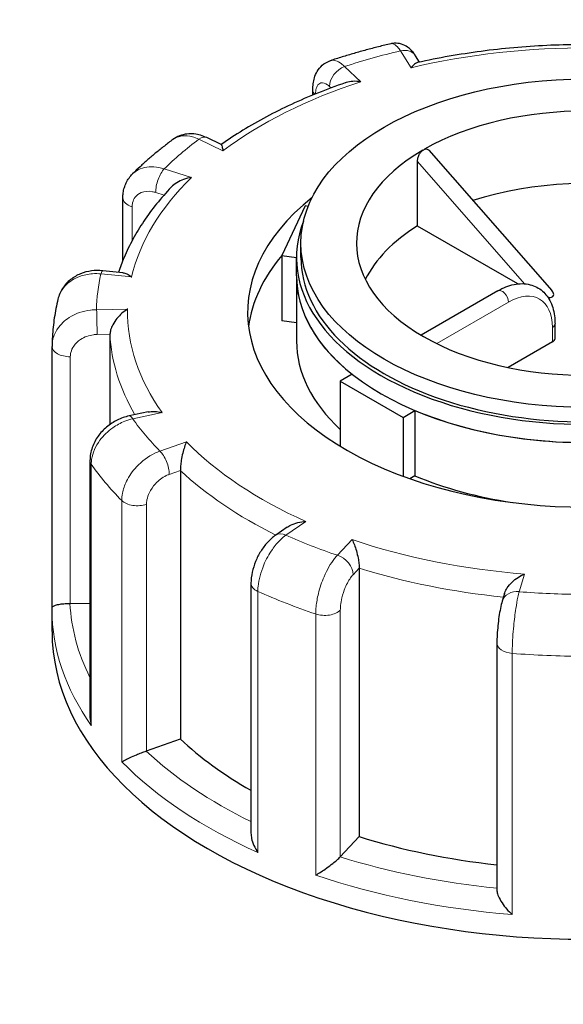
# Model space of a CAD drawing. Units: millimetres. Extents: x 0 to 11550, y 0 to 16335.
# Drawn here: x 6506 to 6567, y 9235 to 9345 of the extents above; entities that cross this region are included whole.
import ezdxf

# ---------------------------------------------------------------- set-up
doc = ezdxf.new("R2010")
doc.units = ezdxf.units.MM
doc.header["$LTSCALE"] = 55
doc.layers.add('Sichtbar (ISO)', color=7, linetype='Continuous', lineweight=25)
doc.layers.add('Tangential', color=7, linetype='Continuous', lineweight=9, true_color=0xbfbfbf)

msp = doc.modelspace()

# ---------------------------------------------------------------- linework, layer by layer
at = {"layer": 'Sichtbar (ISO)'}
for p, q in [((6550.58, 9340.62), (6550.14, 9341.33)), ((6538.58, 9336.92), (6538.58, 9337.52)), ((6528.26, 9331.34), (6526.64, 9332.12)), ((6551.61, 9330.72), (6565.45, 9314.93)), ((6550.34, 9322.18), (6550.34, 9329.44)), ((6517.21, 9318.29), (6517.21, 9325.35)), ((6537.7, 9324.45), (6535.11, 9318.87)), ((6538.06, 9324.39), (6537.7, 9324.45)), ((6561.62, 9315.67), (6550.34, 9322.18)), ((6537.24, 9318.62), (6537.24, 9320.25)), ((6535.11, 9318.87), (6535.11, 9311.52)), ((6535.11, 9318.87), (6536.74, 9318.62)), ((6536.74, 9316.58), (6536.74, 9318.62)), ((6517.22, 9316.92), (6514.95, 9317.15)), ((6536.74, 9316.58), (6536.74, 9309.23)), ((6559.37, 9314.89), (6550.75, 9309.91)), ((6536.74, 9311.27), (6535.11, 9311.52)), ((6565.82, 9309.53), (6565.82, 9311.17)), ((6515.76, 9310), (6515.76, 9299.86)), ((6509.25, 9279.25), (6509.25, 9308.63)), ((6565.53, 9309.13), (6560.56, 9306.25)), ((6543, 9305.51), (6541.67, 9304.74)), ((6541.67, 9304.74), (6541.67, 9297.4)), ((6541.67, 9304.74), (6548.74, 9300.65)), ((6520.04, 9301.26), (6517.91, 9300.81)), ((6548.74, 9300.65), (6550.07, 9301.42)), ((6548.74, 9300.65), (6548.74, 9294.02)), ((6550.07, 9301.42), (6550.07, 9294.08)), ((6513.51, 9295.81), (6513.51, 9267.02)), ((6523.68, 9294.68), (6523.68, 9264.47)), ((6550.07, 9294.08), (6549.5, 9293.75)), ((6535.68, 9288.29), (6534.41, 9287.41)), ((6543.8, 9283.69), (6543.8, 9253.48)), ((6531.62, 9281.98), (6531.62, 9253.87)), ((6560.14, 9280.84), (6559.88, 9279.98)), ((6511.3, 9279.72), (6513.51, 9279.75)), ((6509.24, 9276.57), (6509.24, 9279.02)), ((6559.28, 9275.24), (6559.28, 9247.46)), ((6519.87, 9263.12), (6523.68, 9264.47)), ((6541.67, 9251.21), (6543.8, 9253.48))]:
    msp.add_line(p, q, dxfattribs=at)
msp.add_ellipse((6569.24, 9320.25), major_axis=(32, 0), ratio=0.57735, dxfattribs=at)
for centre, major_axis, ratio, start_param, end_param in [((6569.24, 9320.25), (-25.75, 0), 0.57735, 3.926991, 5.49277), ((6569.24, 9320.25), (-25.75, 0), 0.57735, 5.502804, 7.068583), ((6549.44, 9331.69), (1.74, -0.8), 0.359911, 5.904763, 6.163875), ((6569.24, 9312.09), (-25.75, 0), 0.57735, 4.343352, 5.225863), ((6569.24, 9312.49), (-38, 0), 0.57735, 5.654462, 10.053502), ((6569.24, 9318.62), (-32.5, 0), 0.57735, 6.062466, 9.645497), ((6569.24, 9312.09), (-25.75, 0), 0.57735, 5.536632, 6.005007), ((6569.24, 9309.23), (-38, 0), 0.57735, 5.828284, 6.208684), ((6569.24, 9318.62), (-32, 0), 0.57735, 0, 3.141593), ((6569.24, 9316.58), (-32.5, 0), 0.57735, 0, 0.630939), ((6569.24, 9316.58), (32.5, 0), 0.57735, 3.141593, 6.283185), ((6563.92, 9315.16), (1.74, -0.8), 0.359911, 5.558495, 6.963062), ((6569.24, 9320.25), (25.75, 0), 0.57735, 3.926991, 5.49277), ((6564.82, 9309.53), (1, 0), 0.57735, 5.497787, 6.283185), ((6513.74, 9308.64), (-4.5, -0.1), 0.942797, 6.252496, 6.263274), ((6569.24, 9309.23), (-32.5, 0), 0.57735, 0, 0.557599), ((6569.24, 9316.58), (-32.5, 0), 0.57735, 0.939858, 1.678136), ((6569.24, 9309.23), (-32.5, 0), 0.57735, 0.939858, 1.315199), ((6511.25, 9280.87), (2, 0), 0.57735, 4.723031, 4.740279), ((6569.24, 9276.57), (-60, 0), 0.57735, 0, 3.141593), ((6569.24, 9280.65), (53.5, 0), 0.57735, 3.693081, 3.93252), ((6518.82, 9264.1), (2, 0), 0.57735, 5.24663, 5.263877), ((6569.24, 9280.65), (53.5, 0), 0.57735, 4.21668, 4.525097), ((6539.91, 9251.76), (2, 0), 0.57735, 5.770229, 5.787476)]:
    msp.add_ellipse(centre, major_axis=major_axis, ratio=ratio, start_param=start_param, end_param=end_param, dxfattribs=at)
for points, knots in [([(4487.88, 7717.14), (4511.05, 7730.52), (4533.38, 7748.54), (4580.49, 7796.89), (4603.77, 7827.63), (4658.98, 7912.25), (4690.24, 7973.11), (4781.86, 8176.62), (4838.07, 8341.91), (4931.93, 8612.8), (4971.01, 8724.35), (5064.34, 8952.94), (5116, 9055.81), (5223.69, 9211.86), (5272.77, 9267.98), (5391.66, 9377.29), (5459.87, 9425.05), (5602.83, 9514.93), (5676.56, 9556.67), (5843.51, 9659.5), (5916.93, 9710.73), (6029.54, 9812.07), (6064.92, 9849.43), (6140.14, 9929.76), (6176.66, 9969.22), (6276.75, 10062.44), (6330.45, 10106.64), (6468.61, 10215.18), (6549.43, 10275.23), (6655.65, 10364.14), (6691.09, 10395.97), (6733.82, 10441.78), (6747.51, 10457.74), (6769.65, 10488.68), (6779.18, 10504.31), (6785.97, 10520.46)], [0, 0, 0, 0, 9.833728, 9.833728, 21.44289, 21.44289, 40.263866, 40.263866, 80.981575, 80.981575, 108.129297, 108.129297, 141.517912, 141.517912, 165.978988, 165.978988, 194.538703, 194.538703, 222.333434, 222.333434, 257.520727, 257.520727, 279.166916, 279.166916, 302.881239, 302.881239, 327.473124, 327.473124, 359.664404, 359.664404, 376.962446, 376.962446, 384.853392, 384.853392, 391.638906, 391.638906, 391.638906, 391.638906]), ([(6547.36, 9342.69), (6546.89, 9342.58), (6546.43, 9342.47), (6545.5, 9342.23), (6545.04, 9342.11), (6544.13, 9341.86), (6543.67, 9341.74), (6542.77, 9341.47), (6542.32, 9341.34), (6541.42, 9341.06), (6540.98, 9340.92), (6540.53, 9340.78)], [4.1739752, 4.1739752, 4.1739752, 4.1739752, 4.1999185, 4.1999185, 4.2258618, 4.2258618, 4.251805, 4.251805, 4.2777483, 4.2777483, 4.3036916, 4.3036916, 4.3036916, 4.3036916]), ([(6550.14, 9341.33), (6550.06, 9341.45), (6549.98, 9341.57), (6549.79, 9341.81), (6549.68, 9341.93), (6549.42, 9342.17), (6549.27, 9342.29), (6548.88, 9342.53), (6548.64, 9342.64), (6548.09, 9342.75), (6547.8, 9342.77), (6547.46, 9342.71), (6547.41, 9342.7), (6547.36, 9342.69)], [0, 0, 0, 0, 0.0391433, 0.0391433, 0.0782865, 0.0782865, 0.1174298, 0.1174298, 0.156573, 0.156573, 0.1901085, 0.1901085, 0.1957163, 0.1957163, 0.1957163, 0.1957163]), ([(6568.62, 9342.59), (6567.38, 9342.58), (6566.13, 9342.55), (6563.65, 9342.43), (6562.41, 9342.35), (6559.95, 9342.13), (6558.73, 9341.99), (6556.3, 9341.67), (6555.09, 9341.48), (6552.71, 9341.07), (6551.52, 9340.83), (6550.36, 9340.57)], [3.7992007, 3.7992007, 3.7992007, 3.7992007, 3.8701216, 3.8701216, 3.9410425, 3.9410425, 4.0119634, 4.0119634, 4.0828843, 4.0828843, 4.1538052, 4.1538052, 4.1538052, 4.1538052]), ([(6538.58, 9337.52), (6538.58, 9337.74), (6538.59, 9337.96), (6538.65, 9338.41), (6538.69, 9338.64), (6538.83, 9339.1), (6538.93, 9339.34), (6539.21, 9339.81), (6539.4, 9340.05), (6539.88, 9340.47), (6540.17, 9340.65), (6540.5, 9340.77), (6540.52, 9340.77), (6540.53, 9340.78)], [0, 0, 0, 0, 0.0532919, 0.0532919, 0.1065837, 0.1065837, 0.1598756, 0.1598756, 0.2131674, 0.2131674, 0.2639692, 0.2639692, 0.2664593, 0.2664593, 0.2664593, 0.2664593]), ([(6550.36, 9340.57), (6550.36, 9340.57), (6550.36, 9340.57), (6550.25, 9340.55), (6550.14, 9340.48), (6549.9, 9340.29), (6549.78, 9340.16), (6549.65, 9339.99), (6549.65, 9339.99), (6549.65, 9339.99)], [-0.1784268, -0.1784268, -0.1784268, -0.1784268, -0.1779636, -0.1779636, -0.091473, -0.091473, 0, 0, 0.0009115, 0.0009115, 0.0009115, 0.0009115]), ([(6542.22, 9338.29), (6541.16, 9337.93), (6540.13, 9337.54), (6538.11, 9336.73), (6537.12, 9336.31), (6535.2, 9335.42), (6534.26, 9334.95), (6532.45, 9333.98), (6531.56, 9333.48), (6529.86, 9332.43), (6529.04, 9331.9), (6528.26, 9331.34)], [4.3250413, 4.3250413, 4.3250413, 4.3250413, 4.3944333, 4.3944333, 4.4638253, 4.4638253, 4.5332174, 4.5332174, 4.6026094, 4.6026094, 4.6717509, 4.6717509, 4.6717509, 4.6717509]), ([(6543.98, 9338.41), (6543.98, 9338.41), (6543.98, 9338.41), (6543.68, 9338.45), (6543.38, 9338.47), (6542.82, 9338.44), (6542.56, 9338.39), (6542.28, 9338.31), (6542.25, 9338.3), (6542.22, 9338.29)], [-0.7717538, -0.7717538, -0.7717538, -0.7717538, -0.7708423, -0.7708423, -0.6793693, -0.6793693, -0.5928786, -0.5928786, -0.5820257, -0.5820257, -0.5820257, -0.5820257]), ([(6526.64, 9332.12), (6526.42, 9332.22), (6526.19, 9332.31), (6525.71, 9332.46), (6525.47, 9332.51), (6524.95, 9332.56), (6524.68, 9332.56), (6524.14, 9332.5), (6523.86, 9332.43), (6523.33, 9332.23), (6523.07, 9332.09), (6522.84, 9331.92)], [0, 0, 0, 0, 0.0513789, 0.0513789, 0.1027578, 0.1027578, 0.1541366, 0.1541366, 0.2055155, 0.2055155, 0.2568944, 0.2568944, 0.2568944, 0.2568944]), ([(6522.84, 9331.92), (6522.51, 9331.67), (6522.19, 9331.43), (6521.56, 9330.93), (6521.24, 9330.68), (6520.63, 9330.16), (6520.32, 9329.91), (6519.73, 9329.38), (6519.43, 9329.12), (6518.86, 9328.59), (6518.57, 9328.32), (6518.3, 9328.04)], [4.6973003, 4.6973003, 4.6973003, 4.6973003, 4.7233653, 4.7233653, 4.7494303, 4.7494303, 4.7754953, 4.7754953, 4.8015604, 4.8015604, 4.8276254, 4.8276254, 4.8276254, 4.8276254]), ([(6528.26, 9331.34), (6528.27, 9331.33), (6528.28, 9331.32), (6528.31, 9331.28), (6528.34, 9331.2), (6528.4, 9330.98), (6528.43, 9330.83), (6528.46, 9330.66), (6528.46, 9330.65), (6528.46, 9330.65)], [-0.2028456, -0.2028456, -0.2028456, -0.2028456, -0.1779636, -0.1779636, -0.091473, -0.091473, 0, 0, 0.0009115, 0.0009115, 0.0009115, 0.0009115]), ([(6550.34, 9329.44), (6550.34, 9329.55), (6550.36, 9329.68), (6550.43, 9329.95), (6550.48, 9330.09), (6550.6, 9330.32), (6550.68, 9330.44), (6550.82, 9330.6), (6550.88, 9330.66), (6550.94, 9330.71)], [0, 0, 0, 0, 0.0412528, 0.0412528, 0.0825056, 0.0825056, 0.1212338, 0.1212338, 0.1472, 0.1472, 0.1472, 0.1472]), ([(6551.13, 9330.82), (6551.19, 9330.84), (6551.25, 9330.85), (6551.39, 9330.86), (6551.47, 9330.83), (6551.56, 9330.77), (6551.59, 9330.75), (6551.61, 9330.72)], [0.4900629, 0.4900629, 0.4900629, 0.4900629, 0.51483272, 0.51483272, 0.55234846, 0.55234846, 0.5697481, 0.5697481, 0.5697481, 0.5697481]), ([(6517.21, 9325.35), (6517.21, 9325.54), (6517.22, 9325.73), (6517.27, 9326.11), (6517.32, 9326.31), (6517.43, 9326.69), (6517.5, 9326.87), (6517.68, 9327.24), (6517.78, 9327.41), (6518.02, 9327.74), (6518.15, 9327.9), (6518.3, 9328.04)], [0, 0, 0, 0, 0.0372674, 0.0372674, 0.0745348, 0.0745348, 0.1118021, 0.1118021, 0.1490695, 0.1490695, 0.1863369, 0.1863369, 0.1863369, 0.1863369]), ([(6524.93, 9327.64), (6524.93, 9327.64), (6524.92, 9327.64), (6524.63, 9327.59), (6524.33, 9327.52), (6523.78, 9327.32), (6523.51, 9327.19), (6523.04, 9326.9), (6522.83, 9326.74), (6522.65, 9326.55)], [-0.7717538, -0.7717538, -0.7717538, -0.7717538, -0.7708423, -0.7708423, -0.6793693, -0.6793693, -0.5928787, -0.5928787, -0.5130081, -0.5130081, -0.5130081, -0.5130081]), ([(6522.65, 9326.55), (6522.07, 9325.94), (6521.52, 9325.31), (6520.49, 9324.04), (6520.01, 9323.38), (6519.12, 9322.06), (6518.71, 9321.39), (6517.97, 9320.02), (6517.64, 9319.33), (6517.11, 9318.08), (6516.91, 9317.53), (6516.73, 9316.97)], [4.855928, 4.855928, 4.855928, 4.855928, 4.9221439, 4.9221439, 4.9883597, 4.9883597, 5.0545756, 5.0545756, 5.1207915, 5.1207915, 5.1723845, 5.1723845, 5.1723845, 5.1723845]), ([(6514.95, 9317.15), (6514.53, 9317.19), (6514.1, 9317.19), (6513.26, 9317.07), (6512.84, 9316.97), (6512.05, 9316.64), (6511.67, 9316.42), (6510.98, 9315.87), (6510.68, 9315.54), (6510.19, 9314.79), (6510.01, 9314.37), (6509.9, 9313.94)], [0, 0, 0, 0, 0.0827722, 0.0827722, 0.1655443, 0.1655443, 0.2483165, 0.2483165, 0.3310886, 0.3310886, 0.4138608, 0.4138608, 0.4138608, 0.4138608]), ([(6517.22, 9316.92), (6517.36, 9316.91), (6517.51, 9316.86), (6517.83, 9316.71), (6518.02, 9316.59), (6518.2, 9316.45), (6518.2, 9316.45), (6518.2, 9316.45)], [-0.1717732, -0.1717732, -0.1717732, -0.1717732, -0.091473, -0.091473, 0, 0, 0.0009115, 0.0009115, 0.0009115, 0.0009115]), ([(6559.37, 9314.89), (6559.97, 9315.24), (6560.59, 9315.48), (6561.83, 9315.73), (6562.45, 9315.73), (6563.54, 9315.45), (6564.01, 9315.2), (6564.79, 9314.52), (6565.1, 9314.1), (6565.58, 9313.09), (6565.73, 9312.48), (6565.81, 9311.62), (6565.82, 9311.39), (6565.82, 9311.17)], [0, 0, 0, 0, 0.314159, 0.314159, 0.628319, 0.628319, 0.897997, 0.897997, 1.163069, 1.163069, 1.467405, 1.467405, 1.570796, 1.570796, 1.570796, 1.570796]), ([(6509.9, 9313.94), (6509.82, 9313.59), (6509.74, 9313.24), (6509.61, 9312.55), (6509.55, 9312.2), (6509.45, 9311.5), (6509.4, 9311.15), (6509.33, 9310.44), (6509.3, 9310.09), (6509.26, 9309.38), (6509.25, 9309.03), (6509.25, 9308.68)], [5.2204892, 5.2204892, 5.2204892, 5.2204892, 5.2467035, 5.2467035, 5.2729178, 5.2729178, 5.2991321, 5.2991321, 5.3253464, 5.3253464, 5.3515607, 5.3515607, 5.3515607, 5.3515607]), ([(6517.75, 9312.82), (6517.74, 9312.82), (6517.74, 9312.82), (6517.53, 9312.69), (6517.31, 9312.53), (6516.91, 9312.19), (6516.72, 9311.99), (6516.37, 9311.56), (6516.21, 9311.32), (6515.97, 9310.88), (6515.89, 9310.68), (6515.79, 9310.32), (6515.76, 9310.15), (6515.76, 9310)], [-0.7717538, -0.7717538, -0.7717538, -0.7717538, -0.7708423, -0.7708423, -0.6793693, -0.6793693, -0.5928787, -0.5928787, -0.5067445, -0.5067445, -0.4420899, -0.4420899, -0.3854211, -0.3854211, -0.3854211, -0.3854211]), ([(6517.91, 9300.81), (6517.45, 9300.71), (6517, 9300.55), (6516.15, 9300.13), (6515.75, 9299.87), (6515.02, 9299.26), (6514.69, 9298.91), (6514.14, 9298.13), (6513.92, 9297.7), (6513.6, 9296.79), (6513.51, 9296.31), (6513.51, 9295.81)], [0, 0, 0, 0, 0.0942742, 0.0942742, 0.1885483, 0.1885483, 0.2828225, 0.2828225, 0.3770966, 0.3770966, 0.4713708, 0.4713708, 0.4713708, 0.4713708]), ([(6520.04, 9301.26), (6520.27, 9301.31), (6520.52, 9301.32), (6521.05, 9301.3), (6521.33, 9301.26), (6521.61, 9301.18), (6521.61, 9301.18), (6521.62, 9301.18)], [-0.1777265, -0.1777265, -0.1777265, -0.1777265, -0.091473, -0.091473, 0, 0, 0.0009115, 0.0009115, 0.0009115, 0.0009115]), ([(6524.36, 9297.91), (6524.36, 9297.91), (6524.36, 9297.91), (6524.29, 9297.73), (6524.21, 9297.53), (6524.07, 9297.1), (6524, 9296.87), (6523.88, 9296.36), (6523.83, 9296.09), (6523.75, 9295.6), (6523.72, 9295.39), (6523.68, 9295), (6523.68, 9294.83), (6523.68, 9294.68)], [-0.7717538, -0.7717538, -0.7717538, -0.7717538, -0.7708423, -0.7708423, -0.6793693, -0.6793693, -0.5928787, -0.5928787, -0.5067445, -0.5067445, -0.4420899, -0.4420899, -0.3854211, -0.3854211, -0.3854211, -0.3854211]), ([(6535.68, 9288.29), (6535.81, 9288.37), (6535.94, 9288.45), (6536.33, 9288.64), (6536.6, 9288.74), (6537.18, 9288.88), (6537.48, 9288.93), (6537.79, 9288.95), (6537.79, 9288.95), (6537.79, 9288.95)], [-0.2249784, -0.2249784, -0.2249784, -0.2249784, -0.1779636, -0.1779636, -0.091473, -0.091473, 0, 0, 0.0009115, 0.0009115, 0.0009115, 0.0009115]), ([(6534.41, 9287.41), (6534.06, 9287.17), (6533.75, 9286.89), (6533.19, 9286.27), (6532.94, 9285.93), (6532.49, 9285.21), (6532.3, 9284.83), (6531.98, 9284.04), (6531.85, 9283.64), (6531.67, 9282.82), (6531.62, 9282.41), (6531.62, 9281.98)], [0, 0, 0, 0, 0.0942742, 0.0942742, 0.1885483, 0.1885483, 0.2828225, 0.2828225, 0.3770966, 0.3770966, 0.4713708, 0.4713708, 0.4713708, 0.4713708]), ([(6543.01, 9286.91), (6543.01, 9286.91), (6543.01, 9286.9), (6543.09, 9286.73), (6543.17, 9286.53), (6543.33, 9286.1), (6543.41, 9285.87), (6543.55, 9285.37), (6543.61, 9285.1), (6543.71, 9284.61), (6543.74, 9284.4), (6543.79, 9284.01), (6543.8, 9283.84), (6543.8, 9283.69)], [-0.7717538, -0.7717538, -0.7717538, -0.7717538, -0.7708423, -0.7708423, -0.6793693, -0.6793693, -0.5928787, -0.5928787, -0.5067445, -0.5067445, -0.4420899, -0.4420899, -0.3854211, -0.3854211, -0.3854211, -0.3854211]), ([(6560.14, 9280.84), (6560.15, 9280.86), (6560.16, 9280.89), (6560.23, 9281.1), (6560.33, 9281.28), (6560.6, 9281.7), (6560.79, 9281.92), (6561.2, 9282.31), (6561.43, 9282.48), (6561.9, 9282.78), (6562.14, 9282.92), (6562.39, 9283.02), (6562.39, 9283.02), (6562.4, 9283.02)], [-0.3366054, -0.3366054, -0.3366054, -0.3366054, -0.3287524, -0.3287524, -0.2640978, -0.2640978, -0.1779636, -0.1779636, -0.091473, -0.091473, 0, 0, 0.0009115, 0.0009115, 0.0009115, 0.0009115]), ([(6509.25, 9279.25), (6509.25, 9279.3), (6509.28, 9279.34), (6509.41, 9279.43), (6509.51, 9279.48), (6509.77, 9279.56), (6509.95, 9279.6), (6510.32, 9279.66), (6510.5, 9279.68), (6510.88, 9279.71), (6511.06, 9279.72), (6511.26, 9279.72), (6511.26, 9279.72), (6511.27, 9279.72)], [0.001639, 0.001639, 0.001639, 0.001639, 0.0889479, 0.0889479, 0.1737849, 0.1737849, 0.2614374, 0.2614374, 0.3270639, 0.3270639, 0.3839273, 0.3839273, 0.385535, 0.385535, 0.385535, 0.385535]), ([(6559.88, 9279.98), (6559.8, 9279.72), (6559.74, 9279.45), (6559.62, 9278.86), (6559.56, 9278.55), (6559.47, 9277.89), (6559.43, 9277.55), (6559.36, 9276.87), (6559.33, 9276.53), (6559.29, 9275.86), (6559.28, 9275.54), (6559.28, 9275.24)], [0, 0, 0, 0, 0.0942742, 0.0942742, 0.1885483, 0.1885483, 0.2828225, 0.2828225, 0.3770966, 0.3770966, 0.4713708, 0.4713708, 0.4713708, 0.4713708]), ([(6509.24, 9279.02), (6509.24, 9279.03), (6509.24, 9279.05), (6509.24, 9279.08), (6509.24, 9279.09), (6509.24, 9279.13), (6509.24, 9279.14), (6509.24, 9279.17), (6509.24, 9279.19), (6509.24, 9279.22), (6509.25, 9279.23), (6509.25, 9279.25)], [0.925024504, 0.925024504, 0.925024504, 0.925024504, 0.926284127, 0.926284127, 0.92754375, 0.92754375, 0.928803373, 0.928803373, 0.930062996, 0.930062996, 0.931322619, 0.931322619, 0.931322619, 0.931322619]), ([(6513.51, 9267.02), (6513.51, 9266.97), (6513.51, 9266.92), (6513.52, 9266.57), (6513.57, 9266.28), (6513.65, 9265.98), (6513.66, 9265.98), (6513.66, 9265.98)], [0.2769178, 0.2769178, 0.2769178, 0.2769178, 0.2922034, 0.2922034, 0.3818588, 0.3818588, 0.3827517, 0.3827517, 0.3827517, 0.3827517]), ([(6517.09, 9261.9), (6517.09, 9261.9), (6517.09, 9261.9), (6517.19, 9261.96), (6517.33, 9262.03), (6517.64, 9262.19), (6517.82, 9262.28), (6518.23, 9262.47), (6518.47, 9262.57), (6518.92, 9262.76), (6519.12, 9262.84), (6519.49, 9262.98), (6519.67, 9263.04), (6519.83, 9263.1), (6519.84, 9263.1), (6519.84, 9263.11)], [-0.0009016, -0.0009016, -0.0009016, -0.0009016, 0, 0, 0.0889479, 0.0889479, 0.1737849, 0.1737849, 0.2614374, 0.2614374, 0.3270639, 0.3270639, 0.3839273, 0.3839273, 0.385535, 0.385535, 0.385535, 0.385535]), ([(6531.62, 9253.87), (6531.62, 9253.67), (6531.65, 9253.48), (6531.74, 9253.01), (6531.84, 9252.74), (6532.07, 9252.2), (6532.22, 9251.94), (6532.39, 9251.68), (6532.39, 9251.68), (6532.4, 9251.68)], [0.1448364, 0.1448364, 0.1448364, 0.1448364, 0.2068288, 0.2068288, 0.2922034, 0.2922034, 0.3818588, 0.3818588, 0.3827517, 0.3827517, 0.3827517, 0.3827517]), ([(6538.9, 9249.13), (6538.9, 9249.13), (6538.91, 9249.13), (6539.09, 9249.24), (6539.29, 9249.37), (6539.7, 9249.64), (6539.92, 9249.79), (6540.37, 9250.11), (6540.6, 9250.29), (6541, 9250.6), (6541.16, 9250.74), (6541.44, 9250.98), (6541.55, 9251.09), (6541.65, 9251.19), (6541.65, 9251.19), (6541.66, 9251.19)], [-0.0009016, -0.0009016, -0.0009016, -0.0009016, 0, 0, 0.0889479, 0.0889479, 0.1737849, 0.1737849, 0.2614374, 0.2614374, 0.3270639, 0.3270639, 0.3839273, 0.3839273, 0.385535, 0.385535, 0.385535, 0.385535]), ([(6559.28, 9247.46), (6559.28, 9247.4), (6559.29, 9247.34), (6559.32, 9247.11), (6559.38, 9246.94), (6559.56, 9246.51), (6559.7, 9246.26), (6560.02, 9245.78), (6560.19, 9245.55), (6560.58, 9245.11), (6560.79, 9244.9), (6561, 9244.71), (6561.01, 9244.71), (6561.01, 9244.7)], [0.0313394, 0.0313394, 0.0313394, 0.0313394, 0.0562527, 0.0562527, 0.1208313, 0.1208313, 0.2068288, 0.2068288, 0.2922034, 0.2922034, 0.3818588, 0.3818588, 0.3827517, 0.3827517, 0.3827517, 0.3827517])]:
    msp.add_open_spline(points, degree=3, knots=knots, dxfattribs=at)
at = {"layer": 'Tangential'}
for p, q in [((6548.45, 9341.89), (6549.65, 9339.99)), ((6543.98, 9338.41), (6542.15, 9340.13)), ((6540.45, 9337.89), (6540.63, 9337.72)), ((6525.77, 9331.95), (6528.46, 9330.65)), ((6550.34, 9329.44), (6562.39, 9315.69)), ((6524.93, 9327.64), (6521.85, 9328.6)), ((6520.9, 9325.95), (6521.84, 9325.66)), ((6518.26, 9320.54), (6518.26, 9324.33)), ((6514.75, 9316.79), (6518.2, 9316.45)), ((6517.75, 9312.82), (6514.25, 9312.76)), ((6552.51, 9308.95), (6560.58, 9313.62)), ((6565.53, 9310.76), (6565.53, 9309.13)), ((6514.3, 9309.98), (6515.76, 9310)), ((6511.3, 9279.72), (6511.3, 9307.48)), ((6518.33, 9300.49), (6521.62, 9301.18)), ((6524.36, 9297.91), (6521.38, 9296.85)), ((6513.66, 9265.98), (6513.66, 9295.37)), ((6522.43, 9294.23), (6523.68, 9294.68)), ((6517.09, 9291.29), (6517.09, 9261.9)), ((6519.87, 9263.12), (6519.87, 9290.88)), ((6535.55, 9287.4), (6537.79, 9288.95)), ((6543.01, 9286.91), (6541.34, 9285.13)), ((6543.1, 9282.95), (6543.8, 9283.69)), ((6561.8, 9281.03), (6562.4, 9283.02)), ((6532.4, 9251.68), (6532.4, 9281.07)), ((6538.9, 9278.53), (6538.9, 9249.13)), ((6541.67, 9251.21), (6541.67, 9278.97)), ((6561.01, 9244.7), (6561.01, 9274.1))]:
    msp.add_line(p, q, dxfattribs=at)
for centre, major_axis, ratio, start_param, end_param in [((6569.24, 9312.49), (-55, 0), 0.57735, 5.100166, 5.227506), ((6548.45, 9340.26), (1.69, 1.07), 0.766601, 0, 1.117767), ((6569.24, 9312.49), (51.5, 0), 0.57735, 1.559841, 1.961046), ((6542.15, 9338.49), (1.37, 1.46), 0.695447, 0.93309, 2.503886), ((6569.24, 9312.49), (51.5, 0), 0.57735, 2.08344, 2.484645), ((6540.58, 9337.52), (-2, 0), 0.57735, 0, 0.464828), ((6569.24, 9312.49), (-55, 0), 0.57735, 5.623764, 5.751104), ((6525.77, 9330.32), (0.87, 1.8), 0.523369, 0, 0.744436), ((6521.85, 9326.97), (0.6, 1.91), 0.388371, 0.677094, 2.247891), ((6569.24, 9312.49), (-51.5, 0), 0.57735, 5.748631, 6.149836), ((6519.21, 9325.35), (-2, 0), 0.57735, 0, 1.075087), ((6514.75, 9315.16), (0.2, 1.99), 0.139902, 0, 0.622521), ((6569.24, 9312.49), (-55, 0), 0.57735, 6.147363, 6.274703), ((6559.87, 9314.02), (-0.5, 0.866), 0.57735, 3.926991, 6.283185), ((6560.58, 9307.9), (3.5, 6.06), 0.57735, 5.497787, 7.068583), ((6514.25, 9311.13), (-0.03, 2), 0.022769, 4.096726, 5.667522), ((6569.24, 9312.49), (-51.5, 0), 0.57735, 6.27223, 6.673435), ((6564.82, 9311.17), (1, 0), 0.57735, 5.497787, 6.283185), ((6569.24, 9310.86), (-53.5, 0), 0.57735, 0.02789, 0.326646), ((6511.25, 9308.63), (-2, 0), 0.57735, 0, 1.598686), ((6518.33, 9298.85), (-0.41, 1.96), 0.281052, 5.637684, 6.283185), ((6569.24, 9312.49), (-55, 0), 0.57735, 0.387777, 0.515117), ((6569.24, 9312.49), (-51.5, 0), 0.57735, 0.512644, 0.913848), ((6521.38, 9295.22), (-0.67, 1.88), 0.427808, 4.019511, 5.590308), ((6515.51, 9295.81), (-2, 0), 0.57735, 0, 0.385894), ((6569.24, 9308.41), (-60, 0), 0.57735, 0.385894, 0.516999), ((6569.24, 9310.86), (53.5, 0), 0.57735, 3.693081, 4.003522), ((6518.82, 9291.86), (-2, 0), 0.57735, 0.516999, 2.122285), ((6535.55, 9285.76), (-1.14, 1.65), 0.626699, 5.448785, 6.283185), ((6569.24, 9312.49), (55, 0), 0.57735, 4.052968, 4.180308), ((6569.24, 9312.49), (-51.5, 0), 0.57735, 1.036242, 1.437447), ((6541.34, 9283.5), (-1.46, 1.37), 0.718216, 3.733746, 5.304542), ((6569.24, 9310.86), (53.5, 0), 0.57735, 4.21668, 4.539113), ((6533.62, 9281.98), (-2, 0), 0.57735, 0, 0.909493), ((6569.24, 9308.41), (60, 0), 0.57735, 4.051086, 4.18219), ((6561.8, 9279.4), (-1.92, 0.58), 0.804422, 4.950124, 6.283185), ((6569.24, 9312.49), (55, 0), 0.57735, 4.576567, 4.703907), ((6569.24, 9280.65), (-58, 0), 0.57735, 0.027884, 0.2804), ((6569.24, 9279.02), (-60, 0), 0.57735, 0, 0.385894), ((6539.91, 9279.52), (-2, 0), 0.57735, 1.040597, 2.645883), ((6561.28, 9275.24), (-2, 0), 0.57735, 0, 1.433092), ((6569.24, 9308.41), (60, 0), 0.57735, 4.574685, 4.705789), ((6569.24, 9280.65), (-58, 0), 0.57735, 0.551483, 0.865015), ((6569.24, 9279.02), (60, 0), 0.57735, 3.658591, 4.051086), ((6569.24, 9280.65), (-58, 0), 0.57735, 1.075082, 1.398188), ((6569.24, 9279.02), (60, 0), 0.57735, 4.18219, 4.574685)]:
    msp.add_ellipse(centre, major_axis=major_axis, ratio=ratio, start_param=start_param, end_param=end_param, dxfattribs=at)
for points, knots in [([(6547.36, 9342.69), (6547.43, 9342.71), (6547.5, 9342.7), (6547.74, 9342.65), (6547.92, 9342.53), (6548.21, 9342.21), (6548.33, 9342.07), (6548.45, 9341.89)], [-0.1957163, -0.1957163, -0.1957163, -0.1957163, -0.1520698, -0.1520698, -0.0584884, -0.0584884, 0, 0, 0, 0]), ([(6542.15, 9340.13), (6542.03, 9340.24), (6541.92, 9340.34), (6541.36, 9340.76), (6540.93, 9340.89), (6540.56, 9340.79), (6540.55, 9340.78), (6540.53, 9340.78)], [-0.4713708, -0.4713708, -0.4713708, -0.4713708, -0.4310701, -0.4310701, -0.2732135, -0.2732135, -0.2664593, -0.2664593, -0.2664593, -0.2664593]), ([(6538.87, 9337.04), (6538.88, 9337.15), (6538.89, 9337.26), (6538.93, 9337.58), (6538.99, 9337.77), (6539.17, 9338.11), (6539.31, 9338.23), (6539.7, 9338.34), (6539.96, 9338.26), (6540.3, 9338.01), (6540.38, 9337.96), (6540.45, 9337.89)], [0.0152441, 0.0152441, 0.0152441, 0.0152441, 0.0583789, 0.0583789, 0.1517853, 0.1517853, 0.2732135, 0.2732135, 0.4310701, 0.4310701, 0.4713708, 0.4713708, 0.4713708, 0.4713708]), ([(6522.84, 9331.92), (6523.14, 9332.14), (6523.5, 9332.27), (6524.24, 9332.36), (6524.63, 9332.33), (6525.27, 9332.16), (6525.52, 9332.07), (6525.77, 9331.95)], [-0.2568944, -0.2568944, -0.2568944, -0.2568944, -0.1520716, -0.1520716, -0.0584891, -0.0584891, 0, 0, 0, 0]), ([(6521.85, 9328.6), (6521.65, 9328.67), (6521.46, 9328.72), (6520.51, 9328.9), (6519.78, 9328.85), (6518.84, 9328.48), (6518.54, 9328.28), (6518.3, 9328.04)], [-0.4713708, -0.4713708, -0.4713708, -0.4713708, -0.4310688, -0.4310688, -0.2732126, -0.2732126, -0.1863369, -0.1863369, -0.1863369, -0.1863369]), ([(6518.26, 9324.33), (6518.26, 9324.49), (6518.27, 9324.64), (6518.36, 9325.02), (6518.45, 9325.23), (6518.76, 9325.65), (6519, 9325.83), (6519.64, 9326.09), (6520.08, 9326.13), (6520.66, 9326.02), (6520.78, 9325.99), (6520.9, 9325.95)], [0, 0, 0, 0, 0.0583788, 0.0583788, 0.1517848, 0.1517848, 0.2732126, 0.2732126, 0.4310688, 0.4310688, 0.4713708, 0.4713708, 0.4713708, 0.4713708]), ([(6509.9, 9313.94), (6510.05, 9314.55), (6510.37, 9315.11), (6511.25, 9315.97), (6511.77, 9316.29), (6512.8, 9316.67), (6513.29, 9316.77), (6514.11, 9316.83), (6514.43, 9316.82), (6514.75, 9316.79)], [-0.4138608, -0.4138608, -0.4138608, -0.4138608, -0.2737259, -0.2737259, -0.1520699, -0.1520699, -0.0584884, -0.0584884, 0, 0, 0, 0]), ([(6514.25, 9312.76), (6514.02, 9312.76), (6513.8, 9312.75), (6512.71, 9312.62), (6511.87, 9312.33), (6510.65, 9311.54), (6510.2, 9311.11), (6509.62, 9310.25), (6509.44, 9309.85), (6509.28, 9309.18), (6509.25, 9308.93), (6509.25, 9308.68)], [-0.4713708, -0.4713708, -0.4713708, -0.4713708, -0.4310707, -0.4310707, -0.2732138, -0.2732138, -0.1517855, -0.1517855, -0.058379, -0.058379, -0.0028001, -0.0028001, -0.0028001, -0.0028001]), ([(6511.3, 9307.48), (6511.3, 9307.64), (6511.32, 9307.8), (6511.42, 9308.2), (6511.53, 9308.45), (6511.87, 9308.96), (6512.14, 9309.22), (6512.88, 9309.7), (6513.38, 9309.88), (6514.03, 9309.96), (6514.17, 9309.97), (6514.3, 9309.98)], [0, 0, 0, 0, 0.058379, 0.058379, 0.1517855, 0.1517855, 0.2732138, 0.2732138, 0.4310707, 0.4310707, 0.4713708, 0.4713708, 0.4713708, 0.4713708]), ([(6513.66, 9295.37), (6513.66, 9295.55), (6513.67, 9295.73), (6513.8, 9296.65), (6514.13, 9297.41), (6515.02, 9298.61), (6515.51, 9299.08), (6516.49, 9299.77), (6516.95, 9300.02), (6517.72, 9300.33), (6518.02, 9300.42), (6518.33, 9300.49)], [-0.4713708, -0.4713708, -0.4713708, -0.4713708, -0.4318783, -0.4318783, -0.2737257, -0.2737257, -0.1520698, -0.1520698, -0.0584884, -0.0584884, 0, 0, 0, 0]), ([(6521.38, 9296.85), (6521.19, 9296.78), (6521, 9296.71), (6520.06, 9296.26), (6519.34, 9295.73), (6518.29, 9294.59), (6517.9, 9294.03), (6517.41, 9293.01), (6517.25, 9292.55), (6517.11, 9291.83), (6517.09, 9291.55), (6517.09, 9291.29)], [-0.4713708, -0.4713708, -0.4713708, -0.4713708, -0.4310701, -0.4310701, -0.2732135, -0.2732135, -0.1517853, -0.1517853, -0.0583789, -0.0583789, 0, 0, 0, 0]), ([(6519.87, 9290.88), (6519.87, 9291.04), (6519.89, 9291.2), (6519.97, 9291.63), (6520.06, 9291.91), (6520.36, 9292.53), (6520.59, 9292.86), (6521.22, 9293.55), (6521.64, 9293.88), (6522.2, 9294.15), (6522.31, 9294.19), (6522.43, 9294.23)], [0, 0, 0, 0, 0.0583789, 0.0583789, 0.1517853, 0.1517853, 0.2732135, 0.2732135, 0.4310701, 0.4310701, 0.4713708, 0.4713708, 0.4713708, 0.4713708]), ([(6532.4, 9281.07), (6532.4, 9281.25), (6532.4, 9281.44), (6532.5, 9282.39), (6532.72, 9283.23), (6533.32, 9284.66), (6533.65, 9285.26), (6534.31, 9286.21), (6534.62, 9286.57), (6535.14, 9287.08), (6535.34, 9287.25), (6535.55, 9287.4)], [-0.4713708, -0.4713708, -0.4713708, -0.4713708, -0.4318833, -0.4318833, -0.2737289, -0.2737289, -0.1520716, -0.1520716, -0.0584891, -0.0584891, 0, 0, 0, 0]), ([(6541.34, 9285.13), (6541.23, 9285.02), (6541.12, 9284.89), (6540.59, 9284.22), (6540.18, 9283.51), (6539.58, 9282.12), (6539.37, 9281.47), (6539.08, 9280.32), (6539, 9279.83), (6538.92, 9279.07), (6538.9, 9278.79), (6538.9, 9278.53)], [-0.4713708, -0.4713708, -0.4713708, -0.4713708, -0.4310688, -0.4310688, -0.2732126, -0.2732126, -0.1517848, -0.1517848, -0.0583788, -0.0583788, 0, 0, 0, 0]), ([(6541.67, 9278.97), (6541.67, 9279.13), (6541.68, 9279.3), (6541.73, 9279.76), (6541.78, 9280.05), (6541.94, 9280.74), (6542.07, 9281.13), (6542.42, 9281.97), (6542.66, 9282.4), (6542.97, 9282.8), (6543.04, 9282.88), (6543.1, 9282.95)], [0, 0, 0, 0, 0.0583788, 0.0583788, 0.1517848, 0.1517848, 0.2732126, 0.2732126, 0.4310688, 0.4310688, 0.4713708, 0.4713708, 0.4713708, 0.4713708]), ([(6561.01, 9274.1), (6561.01, 9274.28), (6561.01, 9274.46), (6561.03, 9275.44), (6561.09, 9276.32), (6561.24, 9277.87), (6561.32, 9278.53), (6561.49, 9279.6), (6561.56, 9280.03), (6561.69, 9280.64), (6561.75, 9280.85), (6561.8, 9281.03)], [-0.4713708, -0.4713708, -0.4713708, -0.4713708, -0.4318787, -0.4318787, -0.2737259, -0.2737259, -0.1520699, -0.1520699, -0.0584884, -0.0584884, 0, 0, 0, 0])]:
    msp.add_open_spline(points, degree=3, knots=knots, dxfattribs=at)

doc.saveas('drawing.dxf')
